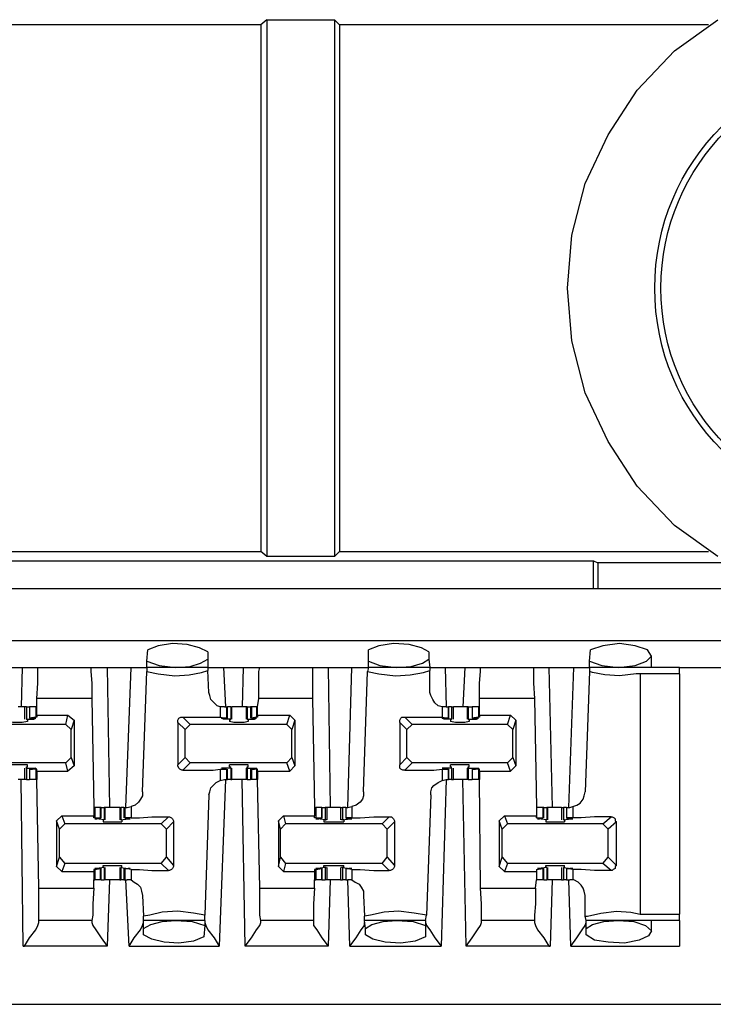
# Model space of a CAD drawing. Extents: x 0 to 20.9, y 0 to 13.9.
# Drawn here: x 14.4 to 15.1, y 9.9 to 10.8 of the extents above; entities that cross this region are included whole.
import ezdxf

# ---------------------------------------------------------------- set-up
doc = ezdxf.new("R2010")
doc.units = 0
doc.header["$MEASUREMENT"] = 0
doc.layers.get('0').update_dxf_attribs({"linetype": 'CONTINUOUS'})

msp = doc.modelspace()

# ---------------------------------------------------------------- linework, layer by layer
for p, q in [((14.63091, 10.81988), (14.625, 10.81496)), ((14.63091, 10.81988), (14.69488, 10.81988)), ((14.63091, 10.81988), (14.63091, 10.31004)), ((14.69488, 10.81988), (14.6998, 10.81496)), ((14.69488, 10.81988), (14.69488, 10.31004)), ((14.625, 10.81496), (13.60236, 10.81496)), ((14.625, 10.81496), (14.625, 10.31496)), ((15.0502, 10.81496), (14.6998, 10.81496)), ((14.6998, 10.81496), (14.6998, 10.31496)), ((13.60236, 10.31496), (14.625, 10.31496)), ((14.63091, 10.31004), (14.625, 10.31496)), ((14.69488, 10.31004), (14.6998, 10.31496)), ((14.6998, 10.31496), (15.0502, 10.31496)), ((14.34154, 10.3061), (14.94094, 10.3061)), ((14.69488, 10.31004), (14.63091, 10.31004)), ((14.94094, 10.3061), (14.94488, 10.30413)), ((14.94094, 10.27953), (14.94094, 10.3061)), ((15.4872, 10.30413), (14.94488, 10.30413)), ((14.94488, 10.30413), (14.94488, 10.27953)), ((19.02067, 10.27953), (11.41142, 10.27953)), ((11.41142, 10.23031), (19.02067, 10.23031)), ((14.51673, 10.21063), (14.51772, 10.22146)), ((14.72736, 10.21063), (14.72736, 10.22146)), ((14.93701, 10.21063), (14.93799, 10.22146)), ((14.5748, 10.21949), (14.5748, 10.2126)), ((14.5748, 10.2126), (14.5748, 10.20472)), ((14.78445, 10.21949), (14.78445, 10.2126)), ((14.78445, 10.2126), (14.78543, 10.20472)), ((14.99606, 10.20472), (14.99606, 10.21555)), ((14.37992, 10.20472), (14.39862, 10.20472)), ((14.39862, 10.20472), (14.39764, 10.16732)), ((14.41339, 10.20472), (14.46358, 10.20472)), ((14.47933, 10.20472), (14.50197, 10.20472)), ((14.47933, 10.20472), (14.4813, 10.07185)), ((14.49705, 10.07185), (14.50197, 10.20472)), ((14.51673, 10.20472), (14.51673, 10.21063)), ((14.5748, 10.20472), (14.51673, 10.20472)), ((14.51673, 10.20472), (14.51673, 10.20079)), ((14.5748, 10.20472), (14.5748, 10.20177)), ((14.57579, 10.1811), (14.5748, 10.20177)), ((14.58957, 10.20472), (14.60827, 10.20472)), ((14.58957, 10.20472), (14.59154, 10.16732)), ((14.60827, 10.20472), (14.60728, 10.16732)), ((14.62402, 10.20472), (14.67421, 10.20472)), ((14.68898, 10.20472), (14.71161, 10.20472)), ((14.68898, 10.20472), (14.69094, 10.07185)), ((14.70768, 10.07185), (14.71161, 10.20472)), ((14.72736, 10.20472), (14.72638, 10.20079)), ((14.72736, 10.20472), (14.72736, 10.21063)), ((14.78543, 10.20472), (14.72736, 10.20472)), ((14.78543, 10.20472), (14.78543, 10.20177)), ((14.78543, 10.1811), (14.78543, 10.20177)), ((14.8002, 10.20472), (14.8189, 10.20472)), ((14.8002, 10.20472), (14.80118, 10.16732)), ((14.8189, 10.20472), (14.81693, 10.16732)), ((14.83366, 10.20472), (14.88386, 10.20472)), ((14.89862, 10.20472), (14.92224, 10.20472)), ((14.89862, 10.20472), (14.90157, 10.07185)), ((14.91732, 10.07185), (14.92224, 10.20472)), ((14.93701, 10.20472), (14.93701, 10.21063)), ((15.02264, 10.20472), (14.93701, 10.20472)), ((14.93701, 10.20472), (14.93701, 10.20079)), ((15.02264, 10.20472), (15.40945, 10.20472)), ((14.5128, 10.08661), (14.51673, 10.20079)), ((14.72244, 10.08661), (14.72638, 10.20079)), ((14.93701, 10.20079), (14.93307, 10.08661)), ((14.98524, 10.19882), (14.98524, 9.97047)), ((15.02264, 10.19882), (14.98524, 10.19882)), ((15.02264, 10.19882), (15.02264, 9.97047)), ((14.4124, 10.16732), (14.4124, 10.1752)), ((14.46457, 10.1752), (14.4124, 10.1752)), ((14.46457, 10.1752), (14.46654, 10.07185)), ((14.62205, 10.16732), (14.62303, 10.1752)), ((14.67421, 10.1752), (14.62303, 10.1752)), ((14.67421, 10.1752), (14.67618, 10.07185)), ((14.83268, 10.16732), (14.83268, 10.1752)), ((14.88484, 10.1752), (14.83268, 10.1752)), ((14.88484, 10.1752), (14.88681, 10.07185)), ((14.40059, 10.16732), (14.40059, 10.15551)), ((14.40256, 10.16732), (14.40256, 10.15551)), ((14.40256, 10.16732), (14.40551, 10.16732)), ((14.40551, 10.16732), (14.40551, 10.1565)), ((14.40551, 10.16732), (14.40551, 10.1565)), ((14.41142, 10.16732), (14.40551, 10.16732)), ((14.41142, 10.16732), (14.41142, 10.15748)), ((14.4124, 10.16732), (14.41142, 10.16732)), ((14.4124, 10.16732), (14.4124, 10.16732)), ((14.4124, 10.15945), (14.4124, 10.16732)), ((14.59055, 10.16732), (14.58661, 10.16732)), ((14.58661, 10.16732), (14.58661, 10.15748)), ((14.59055, 10.16732), (14.59252, 10.16732)), ((14.59252, 10.16732), (14.5935, 10.16732)), ((14.59252, 10.16732), (14.59252, 10.1565)), ((14.5935, 10.1565), (14.5935, 10.16732)), ((14.59646, 10.16732), (14.5935, 10.16732)), ((14.59646, 10.16732), (14.59646, 10.15551)), ((14.59646, 10.16732), (14.59744, 10.16732)), ((14.59744, 10.15551), (14.59744, 10.16732)), ((14.61122, 10.16732), (14.61122, 10.15551)), ((14.6122, 10.16732), (14.61122, 10.16732)), ((14.6122, 10.16732), (14.6122, 10.15551)), ((14.6122, 10.16732), (14.61516, 10.16732)), ((14.61516, 10.16732), (14.61516, 10.1565)), ((14.61614, 10.16732), (14.61516, 10.16732)), ((14.61614, 10.16732), (14.61614, 10.1565)), ((14.62106, 10.16732), (14.61614, 10.16732)), ((14.62106, 10.16732), (14.62106, 10.15748)), ((14.62205, 10.16732), (14.62106, 10.16732)), ((14.62205, 10.16732), (14.62205, 10.16732)), ((14.62205, 10.15945), (14.62205, 10.16732)), ((14.80118, 10.16732), (14.79724, 10.16732)), ((14.79724, 10.16732), (14.79724, 10.15748)), ((14.80118, 10.16732), (14.80315, 10.16732)), ((14.80315, 10.1565), (14.80315, 10.16732)), ((14.80315, 10.16732), (14.80315, 10.1565)), ((14.8061, 10.16732), (14.80315, 10.16732)), ((14.8061, 10.16732), (14.8061, 10.15551)), ((14.80807, 10.15551), (14.80807, 10.16732)), ((14.82087, 10.16732), (14.82087, 10.15551)), ((14.82185, 10.16732), (14.82087, 10.16732)), ((14.82185, 10.16732), (14.82185, 10.15551)), ((14.82185, 10.16732), (14.82579, 10.16732)), ((14.82579, 10.16732), (14.82579, 10.1565)), ((14.82579, 10.16732), (14.82579, 10.1565)), ((14.83169, 10.16732), (14.82579, 10.16732)), ((14.83169, 10.16732), (14.83169, 10.15748)), ((14.83268, 10.16732), (14.83169, 10.16732)), ((14.83268, 10.16732), (14.83268, 10.16732)), ((14.83268, 10.15945), (14.83268, 10.16732)), ((14.40256, 10.15551), (14.40945, 10.15551)), ((14.40256, 10.15551), (14.40256, 10.15551)), ((14.40256, 10.15551), (14.40354, 10.15453)), ((14.41142, 10.15748), (14.40551, 10.1565)), ((14.40551, 10.1565), (14.4065, 10.1565)), ((14.4065, 10.1565), (14.40846, 10.1565)), ((14.40945, 10.1565), (14.40945, 10.15551)), ((14.4124, 10.15748), (14.41142, 10.15748)), ((14.4124, 10.15945), (14.44193, 10.15945)), ((14.4124, 10.15945), (14.4124, 10.15748)), ((14.43996, 10.15059), (14.44193, 10.15945)), ((14.44193, 10.15945), (14.44783, 10.15453)), ((14.55118, 10.15748), (14.55807, 10.15059)), ((14.58661, 10.15748), (14.59252, 10.1565)), ((14.59252, 10.1565), (14.58957, 10.1565)), ((14.58957, 10.1565), (14.58957, 10.15551)), ((14.59646, 10.15551), (14.58957, 10.15551)), ((14.59252, 10.1565), (14.59252, 10.1565)), ((14.59547, 10.15453), (14.59646, 10.15551)), ((14.59646, 10.15551), (14.59646, 10.15551)), ((14.6122, 10.15551), (14.61909, 10.15551)), ((14.6122, 10.15551), (14.6122, 10.15551)), ((14.6122, 10.15551), (14.61319, 10.15453)), ((14.62106, 10.15748), (14.61614, 10.1565)), ((14.61614, 10.1565), (14.61614, 10.1565)), ((14.61614, 10.1565), (14.61909, 10.1565)), ((14.61909, 10.1565), (14.61909, 10.15551)), ((14.62205, 10.15748), (14.62106, 10.15748)), ((14.62205, 10.15945), (14.65256, 10.15945)), ((14.62205, 10.15945), (14.62205, 10.15748)), ((14.64961, 10.15059), (14.65256, 10.15945)), ((14.65256, 10.15945), (14.65748, 10.15453)), ((14.76181, 10.15748), (14.7687, 10.15059)), ((14.79724, 10.15748), (14.80315, 10.1565)), ((14.79921, 10.1565), (14.79921, 10.15551)), ((14.8061, 10.15551), (14.79921, 10.15551)), ((14.80217, 10.1565), (14.8002, 10.1565)), ((14.80315, 10.1565), (14.80217, 10.1565)), ((14.80512, 10.15453), (14.8061, 10.15551)), ((14.8061, 10.15551), (14.8061, 10.15551)), ((14.82185, 10.15551), (14.82972, 10.15551)), ((14.82185, 10.15551), (14.82185, 10.15551)), ((14.82185, 10.15551), (14.82283, 10.15453)), ((14.83169, 10.15748), (14.82579, 10.1565)), ((14.82579, 10.1565), (14.82677, 10.1565)), ((14.82677, 10.1565), (14.82874, 10.1565)), ((14.82972, 10.1565), (14.82972, 10.15551)), ((14.83268, 10.15748), (14.83169, 10.15748)), ((14.83268, 10.15945), (14.8622, 10.15945)), ((14.83268, 10.15945), (14.83268, 10.15748)), ((14.85925, 10.15059), (14.8622, 10.15945)), ((14.8622, 10.15945), (14.86713, 10.15453)), ((14.43996, 10.15059), (14.34843, 10.15059)), ((14.40354, 10.15453), (14.40354, 10.15354)), ((14.44488, 10.14567), (14.43996, 10.15059)), ((14.44783, 10.15453), (14.44488, 10.14567)), ((14.44488, 10.11909), (14.44488, 10.14567)), ((14.44783, 10.15453), (14.44783, 10.11122)), ((14.55315, 10.14567), (14.54626, 10.15256)), ((14.54626, 10.15256), (14.54626, 10.1122)), ((14.55807, 10.15059), (14.55315, 10.14567)), ((14.55315, 10.11909), (14.55315, 10.14567)), ((14.64961, 10.15059), (14.55807, 10.15059)), ((14.59547, 10.15453), (14.59547, 10.15354)), ((14.61319, 10.15453), (14.61319, 10.15354)), ((14.65453, 10.14567), (14.64961, 10.15059)), ((14.65748, 10.15453), (14.65453, 10.14567)), ((14.65453, 10.11909), (14.65453, 10.14567)), ((14.65748, 10.15453), (14.65748, 10.11122)), ((14.76378, 10.14567), (14.75689, 10.15256)), ((14.75689, 10.15256), (14.75689, 10.1122)), ((14.7687, 10.15059), (14.76378, 10.14567)), ((14.76378, 10.11909), (14.76378, 10.14567)), ((14.85925, 10.15059), (14.7687, 10.15059)), ((14.80512, 10.15453), (14.80512, 10.15354)), ((14.82283, 10.15453), (14.82283, 10.15354)), ((14.86417, 10.14567), (14.85925, 10.15059)), ((14.86713, 10.15453), (14.86417, 10.14567)), ((14.86417, 10.11909), (14.86417, 10.14567)), ((14.86713, 10.15453), (14.86713, 10.11122)), ((14.43996, 10.11417), (14.44488, 10.11909)), ((14.44488, 10.11909), (14.44783, 10.11122)), ((14.54626, 10.1122), (14.55315, 10.11909)), ((14.55315, 10.11909), (14.55807, 10.11417)), ((14.64961, 10.11417), (14.65453, 10.11909)), ((14.65453, 10.11909), (14.65748, 10.11122)), ((14.75689, 10.1122), (14.76378, 10.11909)), ((14.76378, 10.11909), (14.7687, 10.11417)), ((14.85925, 10.11417), (14.86417, 10.11909)), ((14.86417, 10.11909), (14.86713, 10.11122)), ((14.43996, 10.11417), (14.34843, 10.11417)), ((14.40059, 10.10925), (14.40059, 10.09843)), ((14.40256, 10.11024), (14.40354, 10.11024)), ((14.40256, 10.10925), (14.40256, 10.11024)), ((14.40256, 10.10925), (14.40945, 10.10925)), ((14.40256, 10.10925), (14.40256, 10.09843)), ((14.40354, 10.11024), (14.40354, 10.1122)), ((14.40551, 10.10827), (14.40551, 10.09843)), ((14.40551, 10.10827), (14.4065, 10.10827)), ((14.41142, 10.10827), (14.40551, 10.10827)), ((14.40551, 10.10827), (14.40551, 10.09843)), ((14.4065, 10.10827), (14.40846, 10.10827)), ((14.40945, 10.10925), (14.40945, 10.10827)), ((14.4124, 10.10827), (14.41142, 10.10827)), ((14.41142, 10.10827), (14.41142, 10.09843)), ((14.4124, 10.1063), (14.4124, 10.10827)), ((14.44193, 10.1063), (14.43996, 10.11417)), ((14.44783, 10.11122), (14.44193, 10.1063)), ((14.55807, 10.11417), (14.55118, 10.10728)), ((14.64961, 10.11417), (14.55807, 10.11417)), ((14.58661, 10.10827), (14.59252, 10.10827)), ((14.58661, 10.10827), (14.58661, 10.09744)), ((14.59646, 10.10925), (14.58957, 10.10925)), ((14.58957, 10.10925), (14.58957, 10.10827)), ((14.59252, 10.10827), (14.58957, 10.10827)), ((14.59252, 10.10827), (14.59252, 10.10827)), ((14.59252, 10.10827), (14.59252, 10.09843)), ((14.5935, 10.09843), (14.5935, 10.10827)), ((14.59547, 10.11024), (14.59547, 10.1122)), ((14.59547, 10.11024), (14.59646, 10.11024)), ((14.59646, 10.10925), (14.59646, 10.11024)), ((14.59646, 10.10925), (14.59646, 10.09843)), ((14.59744, 10.09843), (14.59744, 10.10925)), ((14.61122, 10.10925), (14.61122, 10.09843)), ((14.6122, 10.11024), (14.61319, 10.11024)), ((14.6122, 10.10925), (14.6122, 10.11024)), ((14.6122, 10.10925), (14.61909, 10.10925)), ((14.6122, 10.10925), (14.6122, 10.09843)), ((14.61319, 10.11024), (14.61319, 10.1122)), ((14.61516, 10.10827), (14.61516, 10.09843)), ((14.61614, 10.10827), (14.61909, 10.10827)), ((14.61614, 10.10827), (14.61614, 10.10827)), ((14.62106, 10.10827), (14.61614, 10.10827)), ((14.61614, 10.10827), (14.61614, 10.09843)), ((14.61909, 10.10925), (14.61909, 10.10827)), ((14.62205, 10.10827), (14.62106, 10.10827)), ((14.62106, 10.10827), (14.62106, 10.09843)), ((14.62205, 10.1063), (14.62205, 10.10827)), ((14.65256, 10.1063), (14.64961, 10.11417)), ((14.65748, 10.11122), (14.65256, 10.1063)), ((14.7687, 10.11417), (14.76181, 10.10728)), ((14.85925, 10.11417), (14.7687, 10.11417)), ((14.79724, 10.10827), (14.80315, 10.10827)), ((14.79724, 10.10827), (14.79724, 10.09744)), ((14.8061, 10.10925), (14.79921, 10.10925)), ((14.79921, 10.10925), (14.79921, 10.10827)), ((14.80217, 10.10827), (14.8002, 10.10827)), ((14.80315, 10.10827), (14.80217, 10.10827)), ((14.80315, 10.09843), (14.80315, 10.10827)), ((14.80315, 10.10827), (14.80315, 10.09843)), ((14.80512, 10.11024), (14.80512, 10.1122)), ((14.80512, 10.11024), (14.8061, 10.11024)), ((14.8061, 10.10925), (14.8061, 10.11024)), ((14.8061, 10.10925), (14.8061, 10.09843)), ((14.80807, 10.09843), (14.80807, 10.10925)), ((14.82087, 10.10925), (14.82087, 10.09843)), ((14.82185, 10.11024), (14.82283, 10.11024)), ((14.82185, 10.10925), (14.82185, 10.11024)), ((14.82185, 10.10925), (14.82972, 10.10925)), ((14.82185, 10.10925), (14.82185, 10.09843)), ((14.82283, 10.11024), (14.82283, 10.1122)), ((14.82579, 10.10827), (14.82579, 10.09843)), ((14.82579, 10.10827), (14.82677, 10.10827)), ((14.83169, 10.10827), (14.82579, 10.10827)), ((14.82579, 10.10827), (14.82579, 10.09843)), ((14.82677, 10.10827), (14.82874, 10.10827)), ((14.82972, 10.10925), (14.82972, 10.10827)), ((14.83268, 10.10827), (14.83169, 10.10827)), ((14.83169, 10.10827), (14.83169, 10.09843)), ((14.83268, 10.1063), (14.83268, 10.10827)), ((14.8622, 10.1063), (14.85925, 10.11417)), ((14.86713, 10.11122), (14.8622, 10.1063)), ((14.4124, 10.1063), (14.44193, 10.1063)), ((14.4124, 10.1063), (14.4124, 10.09843)), ((14.62205, 10.1063), (14.65256, 10.1063)), ((14.62205, 10.1063), (14.62205, 10.09843)), ((14.83268, 10.1063), (14.8622, 10.1063)), ((14.83268, 10.1063), (14.83268, 10.09843)), ((14.39961, 9.93996), (14.39764, 10.09843)), ((14.40256, 10.09843), (14.40551, 10.09843)), ((14.41142, 10.09843), (14.40551, 10.09843)), ((14.4124, 10.09843), (14.41142, 10.09843)), ((14.41437, 9.99508), (14.4124, 10.09843)), ((14.59154, 10.09843), (14.58563, 9.93996)), ((14.58661, 10.09744), (14.59055, 10.09843)), ((14.59055, 10.09843), (14.59252, 10.09843)), ((14.59252, 10.09843), (14.5935, 10.09843)), ((14.59646, 10.09843), (14.5935, 10.09843)), ((14.59646, 10.09843), (14.59744, 10.09843)), ((14.61024, 9.93996), (14.60728, 10.09843)), ((14.6122, 10.09843), (14.61122, 10.09843)), ((14.6122, 10.09843), (14.61516, 10.09843)), ((14.61614, 10.09843), (14.61516, 10.09843)), ((14.62106, 10.09843), (14.61614, 10.09843)), ((14.62205, 10.09843), (14.62106, 10.09843)), ((14.62402, 9.99508), (14.62205, 10.09843)), ((14.80118, 10.09843), (14.79626, 9.93996)), ((14.79724, 10.09744), (14.80118, 10.09843)), ((14.80118, 10.09843), (14.80315, 10.09843)), ((14.8061, 10.09843), (14.80315, 10.09843)), ((14.81988, 9.93996), (14.81693, 10.09843)), ((14.82185, 10.09843), (14.82087, 10.09843)), ((14.82185, 10.09843), (14.82579, 10.09843)), ((14.83169, 10.09843), (14.82579, 10.09843)), ((14.83268, 10.09843), (14.83169, 10.09843)), ((14.83366, 9.99508), (14.83268, 10.09843)), ((14.57579, 10.08366), (14.57185, 9.96949)), ((14.78642, 10.08366), (14.78248, 9.96949)), ((14.46654, 10.07185), (14.46654, 10.06398)), ((14.46654, 10.07185), (14.46752, 10.07185)), ((14.46752, 10.07185), (14.46752, 10.06201)), ((14.47244, 10.07185), (14.46752, 10.07185)), ((14.47244, 10.07185), (14.47244, 10.06201)), ((14.47343, 10.07185), (14.47244, 10.07185)), ((14.47343, 10.06201), (14.47343, 10.07185)), ((14.47343, 10.07185), (14.47638, 10.07185)), ((14.47638, 10.07185), (14.47638, 10.06004)), ((14.47736, 10.07185), (14.47638, 10.07185)), ((14.47736, 10.06004), (14.47736, 10.07185)), ((14.49114, 10.07185), (14.49114, 10.06004)), ((14.49114, 10.07185), (14.49213, 10.07185)), ((14.49213, 10.07185), (14.49213, 10.06004)), ((14.49508, 10.07185), (14.49213, 10.07185)), ((14.49508, 10.07185), (14.49508, 10.06201)), ((14.49508, 10.07185), (14.49606, 10.07185)), ((14.49606, 10.07185), (14.49803, 10.07185)), ((14.49606, 10.07185), (14.49606, 10.06201)), ((14.49803, 10.07185), (14.50197, 10.07283)), ((14.50197, 10.07283), (14.50197, 10.06201)), ((14.67618, 10.07185), (14.67618, 10.06398)), ((14.67618, 10.07185), (14.67717, 10.07185)), ((14.67717, 10.07185), (14.67717, 10.06201)), ((14.68307, 10.07185), (14.67717, 10.07185)), ((14.68307, 10.06201), (14.68307, 10.07185)), ((14.68307, 10.07185), (14.68307, 10.06201)), ((14.68307, 10.07185), (14.68602, 10.07185)), ((14.68602, 10.07185), (14.68602, 10.06004)), ((14.68799, 10.06004), (14.68799, 10.07185)), ((14.70079, 10.07185), (14.70079, 10.06004)), ((14.70079, 10.07185), (14.70276, 10.07185)), ((14.70276, 10.07185), (14.70276, 10.06004)), ((14.70571, 10.07185), (14.70276, 10.07185)), ((14.70571, 10.07185), (14.70571, 10.06201)), ((14.70571, 10.07185), (14.70768, 10.07185)), ((14.70571, 10.07185), (14.70571, 10.06201)), ((14.70768, 10.07185), (14.71161, 10.07283)), ((14.71161, 10.07283), (14.71161, 10.06201)), ((14.88681, 10.07185), (14.88681, 10.06398)), ((14.88681, 10.07185), (14.88681, 10.06201)), ((14.89272, 10.07185), (14.88681, 10.07185)), ((14.89272, 10.07185), (14.89272, 10.06201)), ((14.8937, 10.07185), (14.89272, 10.07185)), ((14.8937, 10.06201), (14.8937, 10.07185)), ((14.8937, 10.07185), (14.89665, 10.07185)), ((14.89665, 10.07185), (14.89665, 10.06004)), ((14.89764, 10.07185), (14.89665, 10.07185)), ((14.89764, 10.06004), (14.89764, 10.07185)), ((14.91043, 10.07185), (14.91043, 10.06004)), ((14.9124, 10.07185), (14.9124, 10.06004)), ((14.91535, 10.07185), (14.9124, 10.07185)), ((14.91535, 10.07185), (14.91535, 10.06201)), ((14.91535, 10.07185), (14.91831, 10.07185)), ((14.91535, 10.07185), (14.91535, 10.06201)), ((14.91831, 10.07185), (14.92126, 10.07283)), ((14.92126, 10.07283), (14.92126, 10.06201)), ((14.4311, 10.05906), (14.43602, 10.06398)), ((14.43602, 10.06398), (14.43898, 10.0561)), ((14.43602, 10.06398), (14.46654, 10.06398)), ((14.46654, 10.06201), (14.46654, 10.06398)), ((14.46752, 10.06201), (14.46654, 10.06201)), ((14.46752, 10.06201), (14.47244, 10.06201)), ((14.47244, 10.06201), (14.47244, 10.06102)), ((14.50197, 10.06201), (14.49606, 10.06201)), ((14.49606, 10.06201), (14.49705, 10.06102)), ((14.53051, 10.0561), (14.5374, 10.06299)), ((14.64173, 10.05906), (14.64665, 10.06398)), ((14.64665, 10.06398), (14.64862, 10.0561)), ((14.64665, 10.06398), (14.67618, 10.06398)), ((14.67618, 10.06201), (14.67618, 10.06398)), ((14.67717, 10.06201), (14.67618, 10.06201)), ((14.67717, 10.06201), (14.68307, 10.06201)), ((14.68307, 10.06201), (14.68209, 10.06102)), ((14.71161, 10.06201), (14.70571, 10.06201)), ((14.70571, 10.06201), (14.70669, 10.06102)), ((14.74016, 10.0561), (14.74705, 10.06299)), ((14.85138, 10.05906), (14.8563, 10.06398)), ((14.8563, 10.06398), (14.85925, 10.0561)), ((14.8563, 10.06398), (14.88681, 10.06398)), ((14.88681, 10.06201), (14.88681, 10.06398)), ((14.88681, 10.06201), (14.89272, 10.06201)), ((14.88681, 10.06201), (14.88681, 10.06201)), ((14.89272, 10.06201), (14.89173, 10.06102)), ((14.92126, 10.06201), (14.91535, 10.06201)), ((14.91535, 10.06201), (14.91634, 10.06102)), ((14.9498, 10.0561), (14.95768, 10.06299)), ((14.43406, 10.05118), (14.4311, 10.05906)), ((14.4311, 10.05906), (14.4311, 10.01575)), ((14.43898, 10.0561), (14.43406, 10.05118)), ((14.53051, 10.0561), (14.43898, 10.0561)), ((14.47638, 10.06004), (14.46949, 10.06102)), ((14.47244, 10.06102), (14.46949, 10.06102)), ((14.46949, 10.06102), (14.46949, 10.06102)), ((14.47539, 10.06004), (14.47539, 10.05807)), ((14.47638, 10.06004), (14.47539, 10.06004)), ((14.47638, 10.06004), (14.47638, 10.06004)), ((14.49213, 10.06004), (14.49902, 10.06102)), ((14.49213, 10.06004), (14.49213, 10.06004)), ((14.49311, 10.06004), (14.49213, 10.06004)), ((14.49311, 10.06004), (14.49311, 10.05807)), ((14.49705, 10.06102), (14.49902, 10.06102)), ((14.49902, 10.06102), (14.49902, 10.06102)), ((14.53543, 10.05118), (14.53051, 10.0561)), ((14.54232, 10.05807), (14.53543, 10.05118)), ((14.54232, 10.05807), (14.54232, 10.01673)), ((14.6437, 10.05118), (14.64173, 10.05906)), ((14.64173, 10.05906), (14.64173, 10.01575)), ((14.64862, 10.0561), (14.6437, 10.05118)), ((14.74016, 10.0561), (14.64862, 10.0561)), ((14.68602, 10.06004), (14.67913, 10.06102)), ((14.67913, 10.06102), (14.67913, 10.06102)), ((14.68209, 10.06102), (14.68012, 10.06102)), ((14.68504, 10.06004), (14.68504, 10.05807)), ((14.68701, 10.06004), (14.68504, 10.06004)), ((14.68602, 10.06004), (14.68701, 10.06004)), ((14.70276, 10.06004), (14.70177, 10.06004)), ((14.70374, 10.06004), (14.70177, 10.06004)), ((14.70276, 10.06004), (14.70965, 10.06102)), ((14.70374, 10.06004), (14.70374, 10.05807)), ((14.70669, 10.06102), (14.70866, 10.06102)), ((14.70965, 10.06102), (14.70965, 10.06102)), ((14.74508, 10.05118), (14.74016, 10.0561)), ((14.75197, 10.05807), (14.74508, 10.05118)), ((14.75197, 10.05807), (14.75197, 10.01673)), ((14.85433, 10.05118), (14.85138, 10.05906)), ((14.85138, 10.05906), (14.85138, 10.01575)), ((14.85925, 10.0561), (14.85433, 10.05118)), ((14.9498, 10.0561), (14.85925, 10.0561)), ((14.89665, 10.06004), (14.88878, 10.06102)), ((14.88878, 10.06102), (14.88878, 10.06102)), ((14.89173, 10.06102), (14.88976, 10.06102)), ((14.89567, 10.06004), (14.89567, 10.05807)), ((14.89665, 10.06004), (14.89567, 10.06004)), ((14.89665, 10.06004), (14.89665, 10.06004)), ((14.9124, 10.06004), (14.91929, 10.06102)), ((14.9124, 10.06004), (14.9124, 10.06004)), ((14.91339, 10.06004), (14.9124, 10.06004)), ((14.91339, 10.06004), (14.91339, 10.05807)), ((14.91634, 10.06102), (14.91831, 10.06102)), ((14.91929, 10.06102), (14.91929, 10.06102)), ((14.95472, 10.05118), (14.9498, 10.0561)), ((14.9626, 10.05807), (14.95472, 10.05118)), ((14.9626, 10.01673), (14.9626, 10.05807)), ((14.43406, 10.02461), (14.43406, 10.05118)), ((14.53543, 10.02461), (14.53543, 10.05118)), ((14.6437, 10.02461), (14.6437, 10.05118)), ((14.74508, 10.02461), (14.74508, 10.05118)), ((14.85433, 10.02461), (14.85433, 10.05118)), ((14.95472, 10.02461), (14.95472, 10.05118)), ((14.4311, 10.01575), (14.43406, 10.02461)), ((14.43406, 10.02461), (14.43898, 10.0187)), ((14.53051, 10.0187), (14.53543, 10.02461)), ((14.53543, 10.02461), (14.54232, 10.01673)), ((14.64173, 10.01575), (14.6437, 10.02461)), ((14.6437, 10.02461), (14.64862, 10.0187)), ((14.74016, 10.0187), (14.74508, 10.02461)), ((14.74508, 10.02461), (14.75197, 10.01673)), ((14.85138, 10.01575), (14.85433, 10.02461)), ((14.85433, 10.02461), (14.85925, 10.0187)), ((14.9498, 10.0187), (14.95472, 10.02461)), ((14.95472, 10.02461), (14.9626, 10.01673)), ((14.4311, 10.01575), (14.43602, 10.01083)), ((14.43898, 10.0187), (14.43602, 10.01083)), ((14.53051, 10.0187), (14.43898, 10.0187)), ((14.47638, 10.01476), (14.46949, 10.01378)), ((14.47539, 10.01476), (14.47539, 10.01673)), ((14.47638, 10.01476), (14.47539, 10.01476)), ((14.47638, 10.01476), (14.47638, 10.01476)), ((14.47638, 10.01476), (14.47638, 10.00295)), ((14.47736, 10.00295), (14.47736, 10.01476)), ((14.49114, 10.01476), (14.49114, 10.00295)), ((14.49311, 10.01476), (14.49213, 10.01476)), ((14.49213, 10.01476), (14.49213, 10.01476)), ((14.49213, 10.01476), (14.49902, 10.01378)), ((14.49213, 10.01476), (14.49213, 10.00295)), ((14.49311, 10.01476), (14.49311, 10.01673)), ((14.5374, 10.01181), (14.53051, 10.0187)), ((14.64173, 10.01575), (14.64665, 10.01083)), ((14.64862, 10.0187), (14.64665, 10.01083)), ((14.74016, 10.0187), (14.64862, 10.0187)), ((14.68602, 10.01476), (14.67913, 10.01378)), ((14.68504, 10.01476), (14.68504, 10.01673)), ((14.68701, 10.01476), (14.68504, 10.01476)), ((14.68602, 10.01476), (14.68701, 10.01476)), ((14.68602, 10.01476), (14.68602, 10.00295)), ((14.68799, 10.00295), (14.68799, 10.01476)), ((14.70079, 10.01476), (14.70079, 10.00295)), ((14.70374, 10.01476), (14.70177, 10.01476)), ((14.70276, 10.01476), (14.70177, 10.01476)), ((14.70276, 10.01476), (14.70965, 10.01378)), ((14.70276, 10.01476), (14.70276, 10.00295)), ((14.70374, 10.01476), (14.70374, 10.01673)), ((14.74705, 10.01181), (14.74016, 10.0187)), ((14.85138, 10.01575), (14.8563, 10.01083)), ((14.85925, 10.0187), (14.8563, 10.01083)), ((14.9498, 10.0187), (14.85925, 10.0187)), ((14.89665, 10.01476), (14.88878, 10.01378)), ((14.89567, 10.01476), (14.89567, 10.01673)), ((14.89665, 10.01476), (14.89567, 10.01476)), ((14.89665, 10.01476), (14.89665, 10.01476)), ((14.89665, 10.01476), (14.89665, 10.00295)), ((14.89764, 10.00295), (14.89764, 10.01476)), ((14.91043, 10.01476), (14.91043, 10.00295)), ((14.91339, 10.01476), (14.9124, 10.01476)), ((14.9124, 10.01476), (14.9124, 10.01476)), ((14.9124, 10.01476), (14.91929, 10.01378)), ((14.9124, 10.01476), (14.9124, 10.00295)), ((14.91339, 10.01476), (14.91339, 10.01673)), ((14.95768, 10.01181), (14.9498, 10.0187)), ((14.43602, 10.01083), (14.46654, 10.01083)), ((14.46654, 10.0128), (14.46654, 10.01083)), ((14.46752, 10.0128), (14.46654, 10.0128)), ((14.46654, 10.01083), (14.46654, 10.00295)), ((14.46752, 10.0128), (14.47244, 10.01378)), ((14.46752, 10.0128), (14.46752, 10.00295)), ((14.47244, 10.01378), (14.46949, 10.01378)), ((14.46949, 10.01378), (14.46949, 10.01378)), ((14.47244, 10.01378), (14.47244, 10.01378)), ((14.47244, 10.01378), (14.47244, 10.00295)), ((14.47343, 10.00295), (14.47343, 10.01378)), ((14.49508, 10.01378), (14.49508, 10.00295)), ((14.49606, 10.01378), (14.49705, 10.01378)), ((14.50197, 10.0128), (14.49606, 10.01378)), ((14.49606, 10.01378), (14.49606, 10.00295)), ((14.49705, 10.01378), (14.49902, 10.01378)), ((14.49902, 10.01378), (14.49902, 10.01378)), ((14.50197, 10.0128), (14.50197, 10.00295)), ((14.64665, 10.01083), (14.67618, 10.01083)), ((14.67618, 10.0128), (14.67618, 10.01083)), ((14.67717, 10.0128), (14.67618, 10.0128)), ((14.67618, 10.01083), (14.67618, 10.00295)), ((14.67717, 10.0128), (14.68307, 10.01378)), ((14.67717, 10.0128), (14.67717, 10.00295)), ((14.67913, 10.01378), (14.67913, 10.01378)), ((14.68209, 10.01378), (14.68012, 10.01378)), ((14.68307, 10.01378), (14.68209, 10.01378)), ((14.68307, 10.00295), (14.68307, 10.01378)), ((14.68307, 10.01378), (14.68307, 10.00295)), ((14.70571, 10.01378), (14.70571, 10.00295)), ((14.70571, 10.01378), (14.70669, 10.01378)), ((14.71161, 10.0128), (14.70571, 10.01378)), ((14.70571, 10.01378), (14.70571, 10.00295)), ((14.70669, 10.01378), (14.70866, 10.01378)), ((14.70965, 10.01378), (14.70965, 10.01378)), ((14.71161, 10.0128), (14.71161, 10.00295)), ((14.8563, 10.01083), (14.88681, 10.01083)), ((14.88681, 10.0128), (14.89272, 10.01378)), ((14.88681, 10.0128), (14.88681, 10.01083)), ((14.88681, 10.0128), (14.88681, 10.0128)), ((14.88681, 10.0128), (14.88681, 10.00295)), ((14.88681, 10.01083), (14.88681, 10.00295)), ((14.88878, 10.01378), (14.88878, 10.01378)), ((14.89173, 10.01378), (14.88976, 10.01378)), ((14.89272, 10.01378), (14.89173, 10.01378)), ((14.89272, 10.01378), (14.89272, 10.00295)), ((14.8937, 10.00295), (14.8937, 10.01378)), ((14.91535, 10.01378), (14.91535, 10.00295)), ((14.91535, 10.01378), (14.91634, 10.01378)), ((14.92126, 10.0128), (14.91535, 10.01378)), ((14.91535, 10.01378), (14.91535, 10.00295)), ((14.91634, 10.01378), (14.91831, 10.01378)), ((14.91929, 10.01378), (14.91929, 10.01378)), ((14.92126, 10.0128), (14.92126, 10.00295)), ((14.46654, 9.99508), (14.46654, 10.00295)), ((14.46654, 10.00295), (14.46752, 10.00295)), ((14.47244, 10.00295), (14.46752, 10.00295)), ((14.47343, 10.00295), (14.47244, 10.00295)), ((14.47343, 10.00295), (14.47638, 10.00295)), ((14.47736, 10.00295), (14.47638, 10.00295)), ((14.4813, 10.00295), (14.47933, 9.93996)), ((14.49114, 10.00295), (14.49213, 10.00295)), ((14.49508, 10.00295), (14.49213, 10.00295)), ((14.49508, 10.00295), (14.49606, 10.00295)), ((14.49606, 10.00295), (14.49803, 10.00295)), ((14.5, 9.93996), (14.49705, 10.00295)), ((14.50197, 10.00295), (14.49803, 10.00295)), ((14.67618, 9.99508), (14.67618, 10.00295)), ((14.67618, 10.00295), (14.67717, 10.00295)), ((14.68307, 10.00295), (14.67717, 10.00295)), ((14.68307, 10.00295), (14.68602, 10.00295)), ((14.69094, 10.00295), (14.68898, 9.93996)), ((14.70079, 10.00295), (14.70276, 10.00295)), ((14.70571, 10.00295), (14.70276, 10.00295)), ((14.70571, 10.00295), (14.70768, 10.00295)), ((14.70965, 9.93996), (14.70768, 10.00295)), ((14.71161, 10.00295), (14.70768, 10.00295)), ((14.88583, 9.99508), (14.88681, 10.00295)), ((14.89272, 10.00295), (14.88681, 10.00295)), ((14.8937, 10.00295), (14.89272, 10.00295)), ((14.8937, 10.00295), (14.89665, 10.00295)), ((14.89764, 10.00295), (14.89665, 10.00295)), ((14.90157, 10.00295), (14.89961, 9.93996)), ((14.91535, 10.00295), (14.9124, 10.00295)), ((14.91535, 10.00295), (14.91831, 10.00295)), ((14.91929, 9.93996), (14.91732, 10.00295)), ((14.92126, 10.00295), (14.91831, 10.00295)), ((14.41437, 9.99508), (14.46654, 9.99508)), ((14.5128, 9.98819), (14.51378, 9.9685)), ((14.62402, 9.99508), (14.67618, 9.99508)), ((14.72244, 9.98819), (14.72343, 9.9685)), ((14.83366, 9.99508), (14.88583, 9.99508)), ((14.93307, 9.9685), (14.93307, 9.98819)), ((14.51378, 9.96457), (14.51378, 9.9685)), ((14.57185, 9.96457), (14.57185, 9.96949)), ((14.72343, 9.96457), (14.72343, 9.9685)), ((14.7815, 9.96457), (14.78248, 9.96949)), ((14.93406, 9.96457), (14.93307, 9.9685)), ((14.98524, 9.97047), (15.02264, 9.97047)), ((14.46457, 9.96457), (14.41437, 9.96457)), ((14.41437, 9.9626), (14.41437, 9.96457)), ((14.46457, 9.96457), (14.46457, 9.9626)), ((14.51378, 9.95669), (14.51378, 9.96457)), ((14.57185, 9.96457), (14.51378, 9.96457)), ((14.57185, 9.95965), (14.57087, 9.94882)), ((14.57185, 9.96457), (14.57185, 9.95965)), ((14.6752, 9.96457), (14.625, 9.96457)), ((14.625, 9.9626), (14.625, 9.96457)), ((14.6752, 9.96457), (14.6752, 9.9626)), ((14.72441, 9.95669), (14.72343, 9.96457)), ((14.7815, 9.96457), (14.72343, 9.96457)), ((14.7815, 9.96457), (14.7815, 9.95965)), ((14.7815, 9.95965), (14.7815, 9.94882)), ((14.88484, 9.96457), (14.83465, 9.96457)), ((14.83465, 9.9626), (14.83465, 9.96457)), ((14.88484, 9.96457), (14.88484, 9.9626)), ((14.93406, 9.95669), (14.93406, 9.96457)), ((15.02264, 9.96457), (14.93406, 9.96457)), ((14.99606, 9.95374), (14.99606, 9.96457)), ((14.51378, 9.95079), (14.51378, 9.95669)), ((14.72441, 9.95079), (14.72441, 9.95669)), ((14.93406, 9.95079), (14.93406, 9.95669)), ((14.47933, 9.93996), (14.39961, 9.93996)), ((14.5, 9.93996), (14.58563, 9.93996)), ((14.68898, 9.93996), (14.61024, 9.93996)), ((14.70965, 9.93996), (14.79626, 9.93996)), ((14.89961, 9.93996), (14.81988, 9.93996)), ((14.91929, 9.93996), (15.02264, 9.93996)), ((11.37795, 9.88484), (19.05512, 9.88484))]:
    msp.add_line(p, q)
for points in [[(15.05906, 10.31004), (15.01772, 10.33957), (14.98228, 10.37697), (14.95472, 10.41929), (14.93307, 10.46555), (14.92028, 10.51476), (14.91634, 10.56496), (14.92028, 10.61516), (14.93307, 10.66437), (14.95472, 10.71063), (14.98228, 10.75295), (15.01772, 10.79035), (15.05906, 10.81988)], [(14.5748, 10.21949), (14.56693, 10.22343), (14.55512, 10.22638), (14.54134, 10.22736), (14.52756, 10.22539), (14.51772, 10.22146)], [(14.78445, 10.21949), (14.77756, 10.22343), (14.76575, 10.22638), (14.75098, 10.22736), (14.7372, 10.22539), (14.72736, 10.22146)], [(14.96457, 10.20472), (14.98031, 10.20669), (14.99114, 10.21063), (14.99606, 10.21555), (14.99213, 10.22146), (14.98031, 10.22539), (14.96555, 10.22736), (14.9498, 10.22539), (14.93799, 10.22146)], [(14.54429, 10.20472), (14.55807, 10.20571), (14.56791, 10.20866), (14.5748, 10.2126)], [(14.75394, 10.20472), (14.76772, 10.20571), (14.77854, 10.20866), (14.78445, 10.2126)], [(14.39862, 10.20472), (14.40945, 10.20472), (14.41339, 10.20472)], [(14.4124, 10.1752), (14.41339, 10.18996), (14.41339, 10.20079), (14.41339, 10.20472)], [(14.46358, 10.20472), (14.4685, 10.20472), (14.47933, 10.20472)], [(14.46358, 10.20472), (14.46358, 10.20079), (14.46457, 10.18996), (14.46457, 10.1752)], [(14.50197, 10.20472), (14.5128, 10.20472), (14.51673, 10.20472)], [(14.51673, 10.21063), (14.52854, 10.20669), (14.54429, 10.20472)], [(14.51673, 10.20079), (14.52756, 10.19882), (14.54331, 10.19685), (14.55709, 10.19783), (14.5689, 10.1998), (14.5748, 10.20177)], [(14.5748, 10.20472), (14.57972, 10.20472), (14.58957, 10.20472)], [(14.60827, 10.20472), (14.61909, 10.20472), (14.62402, 10.20472)], [(14.62303, 10.1752), (14.62303, 10.18996), (14.62303, 10.20079), (14.62402, 10.20472)], [(14.67421, 10.20472), (14.67815, 10.20472), (14.68898, 10.20472)], [(14.67421, 10.20472), (14.67421, 10.20079), (14.67421, 10.18996), (14.67421, 10.1752)], [(14.71161, 10.20472), (14.72244, 10.20472), (14.72736, 10.20472)], [(14.72638, 10.20079), (14.7372, 10.19882), (14.75295, 10.19685), (14.76673, 10.19783), (14.77953, 10.1998), (14.78543, 10.20177)], [(14.72736, 10.21063), (14.73819, 10.20669), (14.75394, 10.20472)], [(14.78543, 10.20472), (14.78937, 10.20472), (14.8002, 10.20472)], [(14.8189, 10.20472), (14.82972, 10.20472), (14.83366, 10.20472)], [(14.83268, 10.1752), (14.83268, 10.18996), (14.83366, 10.20079), (14.83366, 10.20472)], [(14.88386, 10.20472), (14.88878, 10.20472), (14.89862, 10.20472)], [(14.88386, 10.20472), (14.88386, 10.20079), (14.88386, 10.18996), (14.88484, 10.1752)], [(14.92224, 10.20472), (14.93209, 10.20472), (14.93701, 10.20472)], [(14.93701, 10.21063), (14.94882, 10.20669), (14.96457, 10.20472)], [(15.02264, 10.19882), (15.02264, 10.20374), (15.02264, 10.20472)], [(14.98524, 10.19882), (14.9813, 10.19882), (14.96555, 10.19685), (14.95177, 10.19783), (14.93996, 10.1998), (14.93701, 10.20079)], [(14.58661, 10.16732), (14.58366, 10.16831), (14.58071, 10.17126), (14.57776, 10.17421), (14.57677, 10.17815), (14.57579, 10.1811)], [(14.79724, 10.16732), (14.79331, 10.16831), (14.79035, 10.17126), (14.78839, 10.17421), (14.78642, 10.17815), (14.78543, 10.1811)], [(14.40059, 10.16732), (14.39764, 10.16732), (14.39469, 10.16732)], [(14.40256, 10.16732), (14.40157, 10.16732), (14.40059, 10.16732)], [(14.60433, 10.16732), (14.60039, 10.16732), (14.59744, 10.16732)], [(14.61122, 10.16732), (14.60827, 10.16732), (14.60433, 10.16732)], [(14.8061, 10.16732), (14.80709, 10.16732), (14.80807, 10.16732)], [(14.81398, 10.16732), (14.81102, 10.16732), (14.80807, 10.16732)], [(14.82087, 10.16732), (14.81791, 10.16732), (14.81398, 10.16732)], [(14.40945, 10.15551), (14.41142, 10.1565), (14.40846, 10.1565)], [(14.54626, 10.15256), (14.54626, 10.15453), (14.54724, 10.1565), (14.54921, 10.15748), (14.5502, 10.15748), (14.55118, 10.15748)], [(14.55118, 10.15748), (14.56693, 10.15748), (14.57972, 10.15748), (14.58661, 10.15748)], [(14.58957, 10.15551), (14.5876, 10.1565), (14.58957, 10.1565)], [(14.61909, 10.15551), (14.62106, 10.1565), (14.61909, 10.1565)], [(14.75689, 10.15256), (14.75689, 10.15453), (14.75787, 10.1565), (14.75886, 10.15748), (14.75984, 10.15748), (14.76181, 10.15748)], [(14.76181, 10.15748), (14.77657, 10.15748), (14.78937, 10.15748), (14.79724, 10.15748)], [(14.79921, 10.15551), (14.79724, 10.1565), (14.8002, 10.1565)], [(14.82972, 10.15551), (14.83169, 10.1565), (14.82874, 10.1565)], [(14.40354, 10.15354), (14.39862, 10.15256), (14.38976, 10.15256), (14.38484, 10.15354)], [(14.61319, 10.15354), (14.60925, 10.15256), (14.59941, 10.15256), (14.59547, 10.15354)], [(14.82283, 10.15354), (14.8189, 10.15256), (14.81004, 10.15256), (14.80512, 10.15354)], [(14.40354, 10.1122), (14.39862, 10.1122), (14.38976, 10.1122), (14.38484, 10.1122)], [(14.40945, 10.10925), (14.41142, 10.10925), (14.40846, 10.10827)], [(14.55118, 10.10728), (14.5502, 10.10728), (14.54823, 10.10827), (14.54724, 10.10925), (14.54626, 10.11122), (14.54626, 10.1122)], [(14.55118, 10.10728), (14.56693, 10.10728), (14.57972, 10.10728), (14.58661, 10.10827)], [(14.58957, 10.10925), (14.5876, 10.10925), (14.58957, 10.10827)], [(14.61319, 10.1122), (14.60925, 10.1122), (14.59941, 10.1122), (14.59547, 10.1122)], [(14.61909, 10.10925), (14.62106, 10.10925), (14.61909, 10.10827)], [(14.76181, 10.10728), (14.75984, 10.10728), (14.75787, 10.10827), (14.75689, 10.10925), (14.75689, 10.11122), (14.75689, 10.1122)], [(14.76181, 10.10728), (14.77657, 10.10728), (14.78937, 10.10728), (14.79724, 10.10827)], [(14.79921, 10.10925), (14.79724, 10.10925), (14.8002, 10.10827)], [(14.82283, 10.1122), (14.8189, 10.1122), (14.81004, 10.1122), (14.80512, 10.1122)], [(14.82972, 10.10925), (14.83169, 10.10925), (14.82874, 10.10827)], [(14.40059, 10.09843), (14.39764, 10.09843), (14.39469, 10.09843)], [(14.40256, 10.09843), (14.40157, 10.09843), (14.40059, 10.09843)], [(14.57579, 10.08366), (14.57677, 10.08661), (14.57776, 10.09055), (14.57972, 10.09252), (14.58268, 10.09547), (14.58661, 10.09744)], [(14.60433, 10.09843), (14.60039, 10.09843), (14.59744, 10.09843)], [(14.61122, 10.09843), (14.60827, 10.09843), (14.60433, 10.09843)], [(14.78642, 10.08366), (14.78642, 10.08661), (14.7874, 10.09055), (14.78937, 10.09252), (14.79331, 10.09547), (14.79724, 10.09744)], [(14.8061, 10.09843), (14.80709, 10.09843), (14.80807, 10.09843)], [(14.81398, 10.09843), (14.81102, 10.09843), (14.80807, 10.09843)], [(14.82087, 10.09843), (14.81791, 10.09843), (14.81398, 10.09843)], [(14.5128, 10.08661), (14.5128, 10.08268), (14.51083, 10.07972), (14.50886, 10.07677), (14.50591, 10.07382), (14.50197, 10.07283)], [(14.72244, 10.08661), (14.72244, 10.08268), (14.72146, 10.07972), (14.71949, 10.07677), (14.71555, 10.07382), (14.71161, 10.07283)], [(14.92126, 10.07283), (14.9252, 10.07382), (14.92815, 10.07579), (14.9311, 10.07972), (14.93209, 10.08268), (14.93307, 10.08661)], [(14.48425, 10.07185), (14.48031, 10.07185), (14.47736, 10.07185)], [(14.49114, 10.07185), (14.48819, 10.07185), (14.48425, 10.07185)], [(14.68799, 10.07185), (14.68701, 10.07185), (14.68602, 10.07185)], [(14.6939, 10.07185), (14.69094, 10.07185), (14.68799, 10.07185)], [(14.70079, 10.07185), (14.69783, 10.07185), (14.6939, 10.07185)], [(14.90453, 10.07185), (14.90059, 10.07185), (14.89764, 10.07185)], [(14.91043, 10.07185), (14.90748, 10.07185), (14.90453, 10.07185)], [(14.91043, 10.07185), (14.91142, 10.07185), (14.9124, 10.07185)], [(14.50197, 10.06201), (14.50984, 10.06201), (14.52165, 10.06299), (14.5374, 10.06299)], [(14.5374, 10.06299), (14.53839, 10.06299), (14.54035, 10.06201), (14.54134, 10.06102), (14.54232, 10.05906), (14.54232, 10.05807)], [(14.71161, 10.06201), (14.71949, 10.06201), (14.73228, 10.06299), (14.74705, 10.06299)], [(14.74705, 10.06299), (14.74902, 10.06299), (14.75, 10.06201), (14.75098, 10.06102), (14.75197, 10.05906), (14.75197, 10.05807)], [(14.95768, 10.06299), (14.94193, 10.06299), (14.92913, 10.06201), (14.92126, 10.06201)], [(14.95768, 10.06299), (14.95866, 10.06299), (14.96063, 10.06201), (14.96161, 10.06102), (14.96161, 10.05906), (14.9626, 10.05807)], [(14.46949, 10.06102), (14.46752, 10.06102), (14.46949, 10.06102)], [(14.47539, 10.05807), (14.48031, 10.05807), (14.48917, 10.05807), (14.49311, 10.05807)], [(14.49902, 10.06102), (14.50098, 10.06102), (14.49902, 10.06102)], [(14.67913, 10.06102), (14.67717, 10.06102), (14.68012, 10.06102)], [(14.68504, 10.05807), (14.68996, 10.05807), (14.69882, 10.05807), (14.70374, 10.05807)], [(14.70965, 10.06102), (14.71161, 10.06102), (14.70866, 10.06102)], [(14.88878, 10.06102), (14.8878, 10.06102), (14.88976, 10.06102)], [(14.89567, 10.05807), (14.89961, 10.05807), (14.90846, 10.05807), (14.91339, 10.05807)], [(14.91929, 10.06102), (14.92126, 10.06102), (14.91831, 10.06102)], [(14.47539, 10.01673), (14.48031, 10.01673), (14.48917, 10.01673), (14.49311, 10.01673)], [(14.54232, 10.01673), (14.54232, 10.01575), (14.54134, 10.01378), (14.54035, 10.0128), (14.53839, 10.01181), (14.5374, 10.01181)], [(14.68504, 10.01673), (14.68996, 10.01673), (14.69882, 10.01673), (14.70374, 10.01673)], [(14.75197, 10.01673), (14.75197, 10.01575), (14.75098, 10.01378), (14.75, 10.0128), (14.74803, 10.01181), (14.74705, 10.01181)], [(14.89567, 10.01673), (14.89961, 10.01673), (14.90846, 10.01673), (14.91339, 10.01673)], [(14.9626, 10.01673), (14.96161, 10.01575), (14.96161, 10.01378), (14.95965, 10.0128), (14.95866, 10.01181), (14.95768, 10.01181)], [(14.46949, 10.01378), (14.46752, 10.01378), (14.46949, 10.01378)], [(14.49902, 10.01378), (14.50098, 10.01378), (14.49902, 10.01378)], [(14.50197, 10.0128), (14.50984, 10.0128), (14.52165, 10.01181), (14.5374, 10.01181)], [(14.67913, 10.01378), (14.67717, 10.01378), (14.68012, 10.01378)], [(14.70965, 10.01378), (14.71161, 10.01378), (14.70866, 10.01378)], [(14.71161, 10.0128), (14.71949, 10.0128), (14.73228, 10.01181), (14.74705, 10.01181)], [(14.88878, 10.01378), (14.8878, 10.01378), (14.88976, 10.01378)], [(14.91929, 10.01378), (14.92126, 10.01378), (14.91831, 10.01378)], [(14.95768, 10.01181), (14.94193, 10.01181), (14.92913, 10.0128), (14.92126, 10.0128)], [(14.48425, 10.00295), (14.48031, 10.00295), (14.47736, 10.00295)], [(14.49114, 10.00295), (14.48819, 10.00295), (14.48425, 10.00295)], [(14.50197, 10.00295), (14.50492, 10.00098), (14.50787, 9.99902), (14.51083, 9.99606), (14.51181, 9.99213), (14.5128, 9.98819)], [(14.68799, 10.00295), (14.68701, 10.00295), (14.68602, 10.00295)], [(14.6939, 10.00295), (14.69094, 10.00295), (14.68799, 10.00295)], [(14.70079, 10.00295), (14.69783, 10.00295), (14.6939, 10.00295)], [(14.71161, 10.00295), (14.71457, 10.00098), (14.7185, 9.99902), (14.72047, 9.99606), (14.72244, 9.99213), (14.72244, 9.98819)], [(14.90453, 10.00295), (14.90059, 10.00295), (14.89764, 10.00295)], [(14.91043, 10.00295), (14.90748, 10.00295), (14.90453, 10.00295)], [(14.91043, 10.00295), (14.91142, 10.00295), (14.9124, 10.00295)], [(14.93307, 9.98819), (14.93209, 9.99213), (14.9311, 9.99508), (14.92913, 9.99803), (14.92618, 10.00098), (14.92224, 10.00295), (14.92126, 10.00295)], [(14.41437, 9.96457), (14.41437, 9.96949), (14.41437, 9.98031), (14.41437, 9.99508)], [(14.46654, 9.99508), (14.46555, 9.98031), (14.46555, 9.96949), (14.46457, 9.96457)], [(14.625, 9.96457), (14.62402, 9.96949), (14.62402, 9.98031), (14.62402, 9.99508)], [(14.67618, 9.99508), (14.6752, 9.98031), (14.6752, 9.96949), (14.6752, 9.96457)], [(14.83465, 9.96457), (14.83465, 9.96949), (14.83465, 9.98031), (14.83366, 9.99508)], [(14.88583, 9.99508), (14.88583, 9.98031), (14.88484, 9.96949), (14.88484, 9.96457)], [(14.57185, 9.96949), (14.56102, 9.97146), (14.54626, 9.97343), (14.5315, 9.97244), (14.51969, 9.96949), (14.51378, 9.9685)], [(14.78248, 9.96949), (14.77067, 9.97146), (14.75591, 9.97343), (14.74213, 9.97244), (14.72933, 9.96949), (14.72343, 9.9685)], [(14.93307, 9.9685), (14.93504, 9.9685), (14.94783, 9.97146), (14.9626, 9.97343), (14.97638, 9.97244), (14.98524, 9.97047)], [(15.02264, 9.96457), (15.02264, 9.96654), (15.02264, 9.97047)], [(14.39961, 9.93996), (14.40059, 9.93996), (14.40551, 9.94783), (14.41142, 9.95571), (14.41339, 9.95965), (14.41437, 9.9626)], [(14.46457, 9.9626), (14.46555, 9.95965), (14.4685, 9.95571), (14.47343, 9.94783), (14.47933, 9.93996)], [(14.5, 9.93996), (14.50492, 9.94783), (14.51083, 9.95571), (14.5128, 9.95965), (14.51378, 9.9626)], [(14.51378, 9.95669), (14.52067, 9.96063), (14.5315, 9.96358), (14.54429, 9.96457)], [(14.54429, 9.96457), (14.56004, 9.96358), (14.57185, 9.95965)], [(14.57185, 9.9626), (14.57283, 9.95965), (14.5748, 9.95571), (14.58071, 9.94783), (14.58563, 9.93996)], [(14.61024, 9.93996), (14.61614, 9.94783), (14.62106, 9.95571), (14.62402, 9.95965), (14.625, 9.9626)], [(14.6752, 9.9626), (14.6752, 9.95965), (14.67815, 9.95571), (14.68307, 9.94783), (14.68898, 9.93996)], [(14.70965, 9.93996), (14.71555, 9.94783), (14.72047, 9.95571), (14.72343, 9.95965), (14.72343, 9.9626)], [(14.72441, 9.95669), (14.73031, 9.96063), (14.74114, 9.96358), (14.75394, 9.96457)], [(14.75394, 9.96457), (14.76969, 9.96358), (14.7815, 9.95965)], [(14.7815, 9.9626), (14.78248, 9.95965), (14.78543, 9.95571), (14.79035, 9.94783), (14.79626, 9.93996)], [(14.81988, 9.93996), (14.82579, 9.94783), (14.83071, 9.95571), (14.83366, 9.95965), (14.83465, 9.9626)], [(14.88484, 9.9626), (14.88583, 9.95965), (14.8878, 9.95571), (14.8937, 9.94783), (14.89862, 9.93996), (14.89961, 9.93996)], [(14.91929, 9.93996), (14.9252, 9.94783), (14.93012, 9.95571), (14.93307, 9.95965), (14.93406, 9.9626)], [(14.93406, 9.95669), (14.93996, 9.96063), (14.95079, 9.96358), (14.96457, 9.96457)], [(14.96457, 9.96457), (14.97933, 9.96358), (14.99016, 9.95965), (14.99606, 9.95472), (14.99311, 9.9498), (14.98425, 9.94587), (14.97047, 9.94291), (14.95472, 9.9439), (14.94193, 9.94587), (14.93406, 9.95079)], [(15.02264, 9.96457), (15.02264, 9.95768), (15.02264, 9.93996)], [(14.57087, 9.94882), (14.56102, 9.94488), (14.54724, 9.94291), (14.53346, 9.9439), (14.52165, 9.94685), (14.51378, 9.95079)], [(14.7815, 9.94882), (14.77165, 9.94488), (14.75787, 9.94291), (14.74311, 9.9439), (14.7313, 9.94685), (14.72441, 9.95079)]]:
    msp.add_lwpolyline(points)
for centre, radius in [((15.21604, 10.56496), 0.21703), ((15.21654, 10.56496), 0.21161)]:
    msp.add_circle(centre, radius)

doc.saveas('drawing.dxf')
